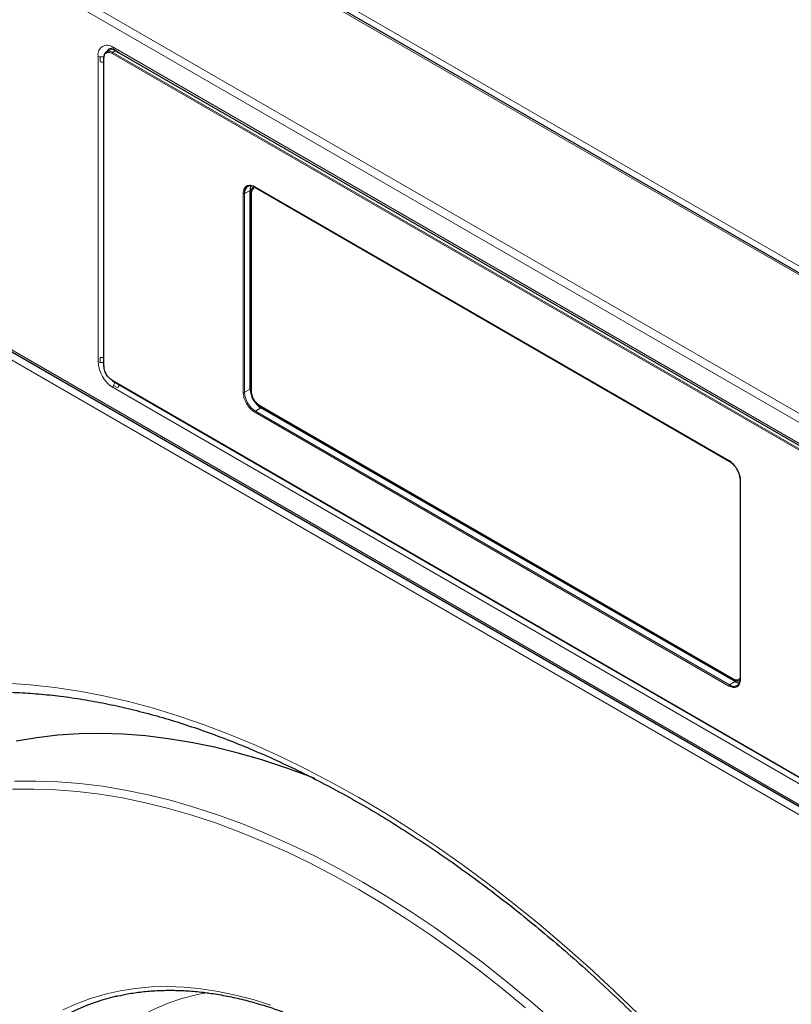
# Model space of a CAD drawing. Units: millimetres. Extents: x 78 to 369, y 26 to 279.
# Drawn here: x 260 to 272, y 242 to 258 of the extents above; entities that cross this region are included whole.
import ezdxf

# ---------------------------------------------------------------- set-up
doc = ezdxf.new("R2010")
doc.units = ezdxf.units.MM

msp = doc.modelspace()

# ---------------------------------------------------------------- linework, layer by layer
at = {"color": 7, "linetype": 'Continuous', "lineweight": 18}
for p, q in [((255.892, 263.574), (279.015, 250.226)), ((278.921, 250.143), (255.742, 263.524)), ((277.648, 248.657), (253.168, 262.789)), ((253.105, 262.679), (277.585, 248.547)), ((277.585, 248.212), (261.406, 257.552)), ((261.166, 257.413), (261.166, 252.514)), ((261.201, 257.401), (261.201, 257.319)), ((261.373, 257.53), (261.374, 257.527)), ((261.391, 257.452), (277.577, 248.108)), ((261.446, 257.499), (261.401, 257.47)), ((277.587, 248.126), (261.401, 257.47)), ((261.483, 257.482), (261.413, 257.523)), ((261.26, 252.442), (261.26, 257.377)), ((277.585, 242.423), (253.105, 256.555)), ((277.567, 242.27), (253.122, 256.381)), ((263.492, 255.209), (263.492, 252.025)), ((263.603, 255.259), (263.513, 255.209)), ((263.513, 252.024), (263.513, 255.209)), ((263.626, 252.029), (263.626, 255.213)), ((271.278, 250.928), (263.677, 255.316)), ((261.201, 252.583), (261.201, 252.501)), ((277.577, 242.871), (261.391, 252.215)), ((261.406, 252.098), (277.585, 242.758)), ((261.413, 252.134), (261.483, 252.093)), ((263.513, 252.024), (263.603, 252.075)), ((263.677, 251.703), (271.278, 247.315)), ((263.776, 251.775), (263.687, 251.722)), ((271.289, 247.333), (263.687, 251.722)), ((271.349, 247.429), (263.748, 251.818)), ((271.464, 247.422), (271.464, 250.607)), ((271.289, 247.333), (271.377, 247.386))]:
    msp.add_line(p, q, dxfattribs=at)
at = {"color": 7, "linetype": 'Continuous', "lineweight": 25}
for p, q in [((278.947, 250.158), (255.787, 263.529)), ((261.385, 257.534), (261.294, 257.476)), ((261.425, 257.511), (261.495, 257.47)), ((261.495, 257.47), (277.603, 248.171)), ((261.255, 257.383), (261.255, 252.448)), ((253.132, 256.509), (277.594, 242.387)), ((263.603, 252.075), (263.603, 255.259)), ((263.618, 255.223), (263.618, 252.039)), ((263.68, 255.309), (271.281, 250.921)), ((261.394, 252.208), (277.58, 242.864)), ((263.753, 251.806), (271.354, 247.418)), ((271.377, 247.386), (263.776, 251.775)), ((271.282, 250.921), (271.281, 250.921)), ((271.459, 250.613), (271.459, 247.428)), ((271.459, 250.613), (271.459, 250.613)), ((271.354, 247.418), (271.354, 247.418))]:
    msp.add_line(p, q, dxfattribs=at)
at = {"color": 7, "linetype": 'Continuous', "lineweight": 18, "flags": 128}
for points in [[(261.345, 257.528), (261.323, 257.509), (261.306, 257.484)], [(259.705, 247.359), (260.085, 247.334), (260.47, 247.291), (260.86, 247.233), (261.254, 247.157), (261.652, 247.066), (262.054, 246.958), (262.458, 246.835), (262.865, 246.695), (263.275, 246.539), (263.687, 246.368), (264.1, 246.181), (264.514, 245.979), (264.929, 245.761), (265.345, 245.529), (265.76, 245.281), (266.175, 245.02), (266.59, 244.743), (267.003, 244.453), (267.414, 244.15), (267.824, 243.832), (268.231, 243.502), (268.636, 243.159), (269.037, 242.803), (269.435, 242.435), (269.829, 242.055)], [(259.824, 245.788), (260.169, 245.793), (260.519, 245.781), (260.875, 245.753), (261.236, 245.709), (261.601, 245.648), (261.97, 245.572), (262.343, 245.479), (262.719, 245.37), (263.098, 245.246), (263.479, 245.105), (263.863, 244.949), (264.248, 244.778), (264.634, 244.592), (265.022, 244.39), (265.409, 244.173), (265.797, 243.942), (266.184, 243.697), (266.57, 243.438), (266.955, 243.164), (267.339, 242.877), (267.72, 242.577), (268.099, 242.264), (268.475, 241.939)], [(268.019, 242.157), (267.642, 242.468), (267.263, 242.766), (266.882, 243.052), (266.499, 243.323), (266.115, 243.581), (265.73, 243.825), (265.345, 244.055), (264.959, 244.27), (264.574, 244.47), (264.19, 244.656), (263.808, 244.826), (263.426, 244.981), (263.047, 245.121), (262.67, 245.245), (262.297, 245.353), (261.926, 245.445), (261.559, 245.521), (261.196, 245.581), (260.838, 245.625), (260.484, 245.653), (260.135, 245.664), (259.792, 245.66)], [(259.964, 237.863), (259.97, 238.185), (259.988, 238.5), (260.019, 238.806), (260.062, 239.103), (260.118, 239.39), (260.185, 239.667), (260.265, 239.934), (260.356, 240.19), (260.459, 240.434), (260.573, 240.665), (260.699, 240.885), (260.836, 241.091), (260.983, 241.284), (261.141, 241.463), (261.308, 241.628), (261.486, 241.778), (261.673, 241.914), (261.869, 242.035), (262.074, 242.141), (262.287, 242.231), (262.509, 242.306), (262.737, 242.365), (262.933, 242.402)], [(260.601, 242.123), (260.819, 242.224), (261.045, 242.309), (261.278, 242.378), (261.519, 242.432), (261.766, 242.47), (262.02, 242.492), (262.28, 242.498), (262.545, 242.488), (262.815, 242.462), (263.09, 242.42), (263.369, 242.363), (263.651, 242.289), (263.936, 242.2)]]:
    msp.add_lwpolyline(points, dxfattribs=at)
at = {"color": 7, "linetype": 'Continuous', "lineweight": 25, "flags": 128}
msp.add_lwpolyline([(264.638, 245.832), (264.56, 245.863), (264.174, 246.005), (263.791, 246.13), (263.41, 246.24), (263.033, 246.333), (262.66, 246.41), (262.291, 246.471), (261.926, 246.515), (261.566, 246.542), (261.212, 246.553), (260.863, 246.548), (260.52, 246.526), (260.184, 246.487), (259.855, 246.432)], dxfattribs=at)
at = {"color": 7, "linetype": 'Continuous', "lineweight": 18}
for centre, radius, start, end in [((261.312, 257.437), 0.148, 50.7967, 189.214), ((261.464, 257.55), 0.0582, 178.2317, 207.6703), ((261.221, 257.512), 0.114, 240.9089, 259.6945), ((261.229, 257.55), 0.152, 259.1139, 282.169), ((261.414, 257.451), 0.0231, 123.5404, 177.3258), ((261.441, 257.539), 0.0324, 208.7205, 239.5884), ((261.512, 257.498), 0.0324, 208.7205, 239.5884), ((261.229, 257.469), 0.153, 259.1465, 279.8826), ((261.263, 257.383), 0.00741, 185.1098, 246.2104), ((263.502, 255.23), 0.0231, 242.6565, 296.7662), ((263.631, 255.225), 0.0125, 186.5778, 245.878), ((263.684, 255.315), 0.00741, 173.763, 234.9248), ((261.688, 252.538), 0.523, 182.6055, 237.3945), ((261.221, 252.613), 0.114, 240.9089, 259.6945), ((261.229, 252.733), 0.153, 259.1477, 279.8814), ((261.229, 252.651), 0.153, 259.1465, 279.8826), ((261.557, 252.084), 0.153, 140.1138, 160.8553), ((261.52, 252.096), 0.114, 160.3072, 179.0941), ((261.628, 252.043), 0.153, 140.1138, 160.8553), ((263.502, 252.045), 0.0231, 242.6565, 296.7662), ((263.892, 252.042), 0.38, 182.6055, 237.3945), ((263.7, 251.702), 0.0231, 123.2297, 177.3477), ((271.286, 250.927), 0.00741, 173.763, 234.9248), ((271.467, 250.614), 0.00741, 185.0787, 246.2415), ((271.301, 247.314), 0.0231, 123.2297, 177.3477), ((271.361, 247.428), 0.0126, 174.1668, 232.9805), ((271.467, 247.429), 0.00741, 185.0787, 246.2415)]:
    msp.add_arc(centre, radius, start, end, dxfattribs=at)
at = {"color": 7, "linetype": 'Continuous', "lineweight": 25}
for centre, radius, start, end in [((261.263, 257.382), 0.00737, 115.9021, 174.8018), ((263.619, 255.226), 0.108, 50.7967, 189.214), ((263.758, 255.265), 0.156, 153.9692, 182.1314), ((263.683, 255.316), 0.00743, 245.3602, 304.6041), ((261.263, 252.448), 0.00721, 184.1645, 247.1557), ((261.398, 252.214), 0.00741, 173.7941, 234.8937), ((263.979, 252.092), 0.377, 182.6055, 237.3945), ((263.631, 252.04), 0.0121, 184.4143, 246.9058), ((263.76, 251.816), 0.0124, 174.0146, 234.6732), ((271.357, 247.417), 0.108, 230.7967, 9.214), ((271.46, 247.518), 0.156, 237.8717, 266.0271), ((262.204, 239.145), 3.285, 103.0687, 125.6469)]:
    msp.add_arc(centre, radius, start, end, dxfattribs=at)
for points, knots in [([(261.301, 257.48), (261.29, 257.47), (261.272, 257.455), (261.261, 257.421), (261.26, 257.399), (261.26, 257.389)], [0, 0, 0, 0, 0.4851851, 0.7391628, 1, 1, 1, 1]), ([(261.345, 257.528), (261.348, 257.529), (261.355, 257.532), (261.38, 257.531), (261.405, 257.522), (261.421, 257.513), (261.425, 257.511)], [0, 0, 0, 0, 0.365918, 0.632436, 0.917523, 1, 1, 1, 1]), ([(263.655, 255.316), (263.648, 255.308), (263.632, 255.292), (263.62, 255.26), (263.619, 255.235), (263.619, 255.223)], [0, 0, 0, 0, 0.342217, 0.687061, 1, 1, 1, 1]), ([(261.391, 252.215), (261.374, 252.227), (261.349, 252.244), (261.318, 252.281), (261.297, 252.312), (261.281, 252.346), (261.264, 252.391), (261.262, 252.422), (261.26, 252.442)], [0, 0, 0, 0, 0.239489, 0.368382, 0.5, 0.631618, 0.760511, 1, 1, 1, 1]), ([(263.619, 252.039), (263.619, 252.037), (263.618, 252.025), (263.621, 252.002), (263.629, 251.97), (263.64, 251.939), (263.652, 251.917), (263.657, 251.906)], [0, 0, 0, 0, 0.044521, 0.303379, 0.509189, 0.743701, 1, 1, 1, 1]), ([(263.748, 251.818), (263.732, 251.828), (263.709, 251.845), (263.68, 251.879), (263.661, 251.908), (263.645, 251.94), (263.63, 251.981), (263.627, 252.01), (263.626, 252.029)], [0, 0, 0, 0, 0.239443, 0.369771, 0.5, 0.630328, 0.760557, 1, 1, 1, 1]), ([(263.657, 251.906), (263.668, 251.89), (263.682, 251.868), (263.707, 251.841), (263.728, 251.822), (263.745, 251.811), (263.753, 251.806)], [0, 0, 0, 0, 0.380698, 0.532776, 0.780406, 1, 1, 1, 1]), ([(271.464, 250.607), (271.461, 250.635), (271.457, 250.679), (271.434, 250.742), (271.41, 250.79), (271.381, 250.835), (271.338, 250.886), (271.302, 250.912), (271.278, 250.928)], [0, 0, 0, 0, 0.239457, 0.368361, 0.5, 0.631639, 0.760543, 1, 1, 1, 1]), ([(271.281, 250.92), (271.289, 250.915), (271.307, 250.905), (271.333, 250.883), (271.359, 250.856), (271.384, 250.826), (271.399, 250.802), (271.407, 250.788)], [0, 0, 0, 0, 0.169994, 0.39744, 0.567938, 0.75833, 1, 1, 1, 1]), ([(271.407, 250.788), (271.417, 250.769), (271.431, 250.743), (271.445, 250.704), (271.453, 250.671), (271.459, 250.639), (271.459, 250.62), (271.459, 250.613)], [0, 0, 0, 0, 0.318897, 0.446526, 0.654407, 0.863717, 1, 1, 1, 1]), ([(271.354, 247.418), (271.363, 247.414), (271.381, 247.404), (271.408, 247.398), (271.432, 247.397), (271.446, 247.402), (271.452, 247.404)], [0, 0, 0, 0, 0.260948, 0.525409, 0.792459, 1, 1, 1, 1]), ([(258.114, 247.098), (258.169, 247.107), (258.33, 247.136), (258.602, 247.173), (258.931, 247.204), (259.266, 247.22), (259.605, 247.222), (259.95, 247.21), (260.3, 247.183), (260.653, 247.143), (261.011, 247.088), (261.373, 247.018), (261.738, 246.935), (262.106, 246.838), (262.477, 246.727), (262.851, 246.602), (263.227, 246.463), (263.606, 246.31), (263.985, 246.144), (264.367, 245.965), (264.749, 245.772), (265.132, 245.566), (265.515, 245.347), (265.899, 245.115), (266.282, 244.871), (266.665, 244.614), (267.047, 244.345), (267.428, 244.064), (267.807, 243.771), (268.184, 243.467), (268.559, 243.151), (268.932, 242.825), (269.301, 242.487), (269.668, 242.139), (270.031, 241.781), (270.391, 241.414), (270.746, 241.036), (271.097, 240.649), (271.443, 240.254), (271.785, 239.85), (272.121, 239.437), (272.451, 239.017), (272.667, 238.731), (272.774, 238.588)], [0, 0, 0, 0, 0.012906, 0.037782, 0.062636, 0.087462, 0.11226, 0.137032, 0.161781, 0.186508, 0.211217, 0.235909, 0.260587, 0.285253, 0.30991, 0.334559, 0.359202, 0.38384, 0.408475, 0.433108, 0.457741, 0.482372, 0.507004, 0.531637, 0.556271, 0.580907, 0.605545, 0.630184, 0.654826, 0.679471, 0.704117, 0.728767, 0.753418, 0.778072, 0.802728, 0.827387, 0.852047, 0.87671, 0.901374, 0.92604, 0.950708, 0.975377, 1, 1, 1, 1]), ([(261.45, 242.34), (261.503, 242.352), (261.63, 242.382), (261.839, 242.413), (262.076, 242.434), (262.318, 242.441), (262.566, 242.434), (262.818, 242.413), (263.074, 242.377), (263.335, 242.327), (263.598, 242.263), (263.865, 242.185), (264.134, 242.093), (264.405, 241.987), (264.678, 241.867), (264.953, 241.735), (265.228, 241.589), (265.503, 241.429), (265.779, 241.258), (266.053, 241.073), (266.327, 240.877), (266.6, 240.669), (266.87, 240.449), (267.138, 240.218), (267.404, 239.976), (267.666, 239.724), (267.925, 239.462), (268.179, 239.19), (268.429, 238.909), (268.674, 238.619), (268.914, 238.321), (269.148, 238.016), (269.376, 237.703), (269.598, 237.383), (269.812, 237.058), (270.02, 236.726), (270.22, 236.39), (270.412, 236.049), (270.596, 235.704), (270.771, 235.355), (270.938, 235.004), (271.096, 234.65), (271.244, 234.295), (271.383, 233.938), (271.512, 233.581), (271.631, 233.224), (271.74, 232.867), (271.839, 232.512), (271.927, 232.159), (272.005, 231.808), (272.072, 231.46), (272.128, 231.115), (272.173, 230.775), (272.207, 230.439), (272.23, 230.108), (272.242, 229.783), (272.243, 229.465), (272.233, 229.153), (272.212, 228.848), (272.18, 228.552), (272.137, 228.263), (272.083, 227.984), (272.018, 227.713), (271.943, 227.452), (271.857, 227.201), (271.761, 226.961), (271.655, 226.731), (271.538, 226.512), (271.412, 226.305), (271.277, 226.11), (271.13, 225.927), (271.029, 225.81), (270.974, 225.757), (270.974, 225.756)], [0, 0, 0, 0, 0.010132, 0.024578, 0.039007, 0.053418, 0.067812, 0.082191, 0.096557, 0.110912, 0.125257, 0.139596, 0.153929, 0.168259, 0.182586, 0.196911, 0.211236, 0.225561, 0.239886, 0.254212, 0.26854, 0.282868, 0.297198, 0.31153, 0.325862, 0.340197, 0.354533, 0.36887, 0.383208, 0.397548, 0.411888, 0.426229, 0.440572, 0.454914, 0.469258, 0.483601, 0.497945, 0.512289, 0.526632, 0.540976, 0.555319, 0.569662, 0.584004, 0.598345, 0.612685, 0.627024, 0.641362, 0.655699, 0.670034, 0.684368, 0.6987, 0.71303, 0.727359, 0.741686, 0.756011, 0.770335, 0.784657, 0.798979, 0.813299, 0.827619, 0.84194, 0.856262, 0.870586, 0.884913, 0.899246, 0.913585, 0.927933, 0.942292, 0.956665, 0.971052, 0.985457, 0.999879, 1, 1, 1, 1])]:
    msp.add_open_spline(points, degree=3, knots=knots, dxfattribs=at)
at = {"color": 7, "linetype": 'Continuous', "lineweight": 18}
for points, knots in [([(261.26, 257.377), (261.262, 257.395), (261.264, 257.422), (261.281, 257.448), (261.297, 257.462), (261.318, 257.47), (261.349, 257.471), (261.374, 257.46), (261.391, 257.452)], [0, 0, 0, 0, 0.239489, 0.368382, 0.5, 0.631618, 0.760511, 1, 1, 1, 1]), ([(261.401, 257.47), (261.391, 257.475), (261.372, 257.485), (261.336, 257.493), (261.315, 257.485), (261.301, 257.48)], [0, 0, 0, 0, 0.260842, 0.514822, 1, 1, 1, 1]), ([(263.677, 255.316), (263.654, 255.327), (263.618, 255.343), (263.575, 255.341), (263.545, 255.331), (263.521, 255.31), (263.498, 255.274), (263.494, 255.235), (263.492, 255.209)], [0, 0, 0, 0, 0.239457, 0.368361, 0.5, 0.631639, 0.760543, 1, 1, 1, 1]), ([(263.626, 255.213), (263.627, 255.23), (263.63, 255.256), (263.645, 255.28), (263.661, 255.293), (263.678, 255.3), (263.691, 255.3), (263.697, 255.299)], [0, 0, 0, 0, 0.329478, 0.508812, 0.688009, 0.867343, 1, 1, 1, 1]), ([(263.492, 252.025), (263.494, 251.996), (263.498, 251.953), (263.521, 251.889), (263.545, 251.841), (263.575, 251.796), (263.618, 251.745), (263.654, 251.72), (263.677, 251.703)], [0, 0, 0, 0, 0.239457, 0.368361, 0.5, 0.631639, 0.760543, 1, 1, 1, 1]), ([(271.459, 247.448), (271.457, 247.443), (271.451, 247.432), (271.436, 247.42), (271.416, 247.413), (271.388, 247.412), (271.364, 247.422), (271.349, 247.429)], [0, 0, 0, 0, 0.13265, 0.311877, 0.491241, 0.670468, 1, 1, 1, 1]), ([(271.278, 247.315), (271.302, 247.305), (271.338, 247.288), (271.381, 247.29), (271.41, 247.301), (271.434, 247.321), (271.457, 247.358), (271.461, 247.397), (271.464, 247.422)], [0, 0, 0, 0, 0.239457, 0.368361, 0.5, 0.631639, 0.760543, 1, 1, 1, 1])]:
    msp.add_open_spline(points, degree=3, knots=knots, dxfattribs=at)

doc.saveas('drawing.dxf')
